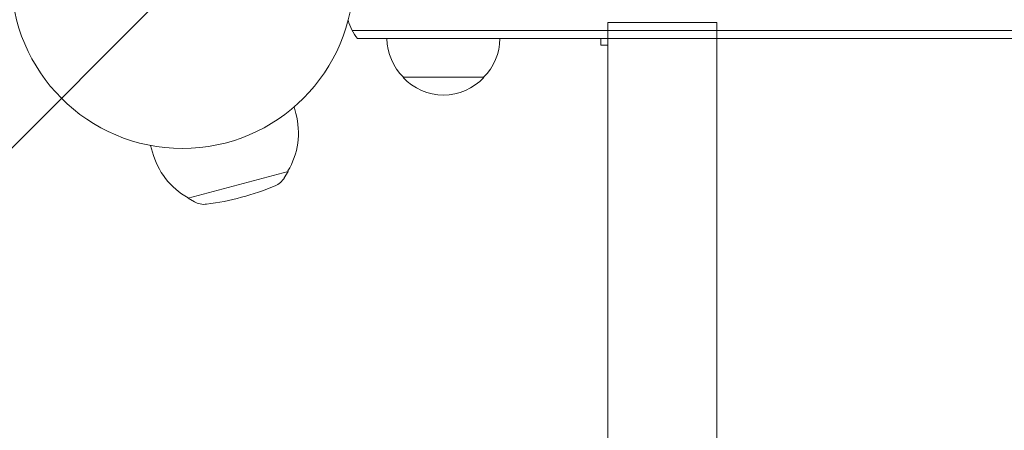
# Model space of a CAD drawing. Units: millimetres. Extents: x -3356 to 3874, y -3382 to 4126.
# Drawn here: x -745 to -440, y 72 to 199 of the extents above; entities that cross this region are included whole.
import ezdxf

# ---------------------------------------------------------------- set-up
doc = ezdxf.new("R2010")
doc.units = ezdxf.units.MM
doc.header["$LTSCALE"] = 20
doc.linetypes.add('HIDDEN', pattern=[9.525, 6.35, -3.175])
for name, color, linetype in [('2d', 230, 'Continuous'), ('EN-Free_Space', 10, 'HIDDEN'), ('EN-Free_Space_Hatch', 10, 'HIDDEN')]:
    doc.layers.add(name, color=color, linetype=linetype)

msp = doc.modelspace()

# ---------------------------------------------------------------- hatches: boundary and pattern name
at = {"layer": 'EN-Free_Space_Hatch'}
h = msp.add_hatch(dxfattribs=at)
h.set_pattern_fill('ANSI31', color=256, scale=100)
h.set_pattern_definition([(45, (-694.72, 211.93), (-224.506, 224.506), [])])
edge = h.paths.add_edge_path()
edge.add_line((-1312.18, 192.93), (-1312.18, -1882.07))
edge.add_arc((-312.18, -1882.07), 1000, 180, 270)
edge.add_arc((-312.18, -1882.07), 1000, 270, 360)
edge.add_line((687.82, -1882.07), (687.82, 192.93))
edge.add_arc((-312.18, 192.93), 1000, 0, 90)
edge.add_arc((-312.18, 192.93), 1000, 90, 180)

# ---------------------------------------------------------------- linework, layer by layer
at = {"layer": '2d', "lineweight": 0}
for p, q in [((-642.19, 195.43), (17.83, 195.43)), ((-529.33, 197.93), (-563.03, 197.93)), ((-563.03, -1907.67), (-563.03, 197.93)), ((-529.33, 197.93), (-529.33, -1898.92)), ((-640.54, 192.93), (16.17, 192.93)), ((-565.18, 190.93), (-565.18, 192.93)), ((-565.18, 190.93), (-563.03, 190.93)), ((-626.43, 180.93), (-601.43, 180.93)), ((-660.15, 171.76), (-659.61, 169.72)), ((-704.59, 159.86), (-704.04, 157.81)), ((-662.05, 151.81), (-692.96, 143.52)), ((-663.19, 149.86), (-662.05, 151.81)), ((-662.09, 151.95), (-662.05, 151.81)), ((-693, 143.66), (-692.96, 143.52)), ((-691.01, 142.41), (-692.96, 143.52))]:
    msp.add_line(p, q, dxfattribs=at)
msp.add_circle((-694.73, 211.93), 53, dxfattribs=at)
for centre, radius, start, end in [((-628.93, 202.43), 15, 194.7866, 219.2965), ((-614.43, 193.12), 17, 180.6413, 225.8135), ((-613.43, 193.12), 17, 314.1865, 359.3587), ((-613.93, 192.45), 17, 222.6679, 317.3321), ((-589.68, 193.12), 17, 225.7082, 225.8135), ((-681.82, 163.76), 23, 329.0792, 15), ((-681.82, 163.76), 23, 195, 240.9208), ((-668.37, 152.88), 6, 292.5952, 329.7661), ((-697.95, 223.97), 83, 277.4048, 292.5952), ((-688.03, 147.62), 6, 240.2339, 277.4048)]:
    msp.add_arc(centre, radius, start, end, dxfattribs=at)
at = {"layer": 'EN-Free_Space', "flags": 128}
msp.add_lwpolyline([(-1312.18, 192.93), (-1312.18, -1882.07, 1), (687.82, -1882.07), (687.82, 192.93, 1)], format="xyb", close=True, dxfattribs=at)

doc.saveas('drawing.dxf')
